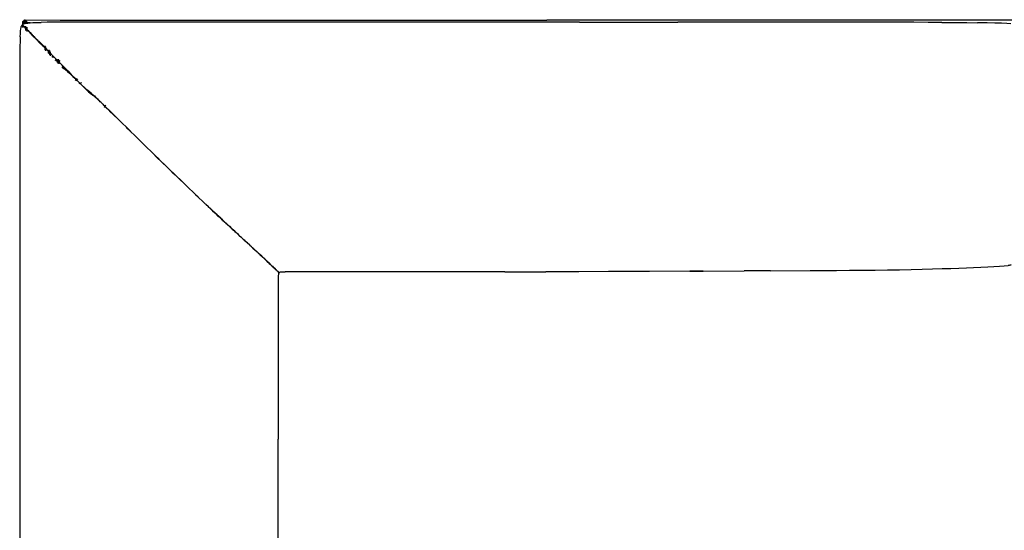
# Model space of a CAD drawing. Units: metres. Extents: x -0.58 to 1.11, y 0.32 to 1.
# Drawn here: x -0.58 to 0.07, y 0.66 to 1 of the extents above; entities that cross this region are included whole.
import ezdxf

# ---------------------------------------------------------------- set-up
doc = ezdxf.new("R2010")
doc.units = ezdxf.units.M
doc.header["$MEASUREMENT"] = 0

# ---------------------------------------------------------------- blocks, each defined once
blk = doc.blocks.new('9edf5da0-5d95-4f1a-aae4-8c406dd4d3b4')
at = {"color": 254, "true_color": 0xcccccc}
for p, q in [((-0.58119, 1.00186), (-0.58109, 1.00176)), ((-0.58062, 0.99865), (-0.58019, 0.99822)), ((-0.58002, 0.9984), (-0.58044, 0.99883)), ((-0.58023, 1.00185), (-0.58036, 1.00198)), ((-0.5796, 1.00232), (-0.57977, 1.00249)), ((-0.57951, 1.0025), (-0.57921, 1.0022)), ((-0.57943, 0.9978), (-0.57878, 0.99714)), ((-0.57939, 0.99891), (-0.57939, 0.99623)), ((-0.57909, 0.99592), (-0.57909, 0.99861)), ((-0.57859, 0.9981), (-0.57859, 0.99542)), ((-0.57849, 0.998), (-0.57849, 0.99532)), ((-0.57782, 1.00108), (-0.57768, 1.00093)), ((-0.5796, 0.99762), (-0.57895, 0.99696)), ((-0.57658, 0.99455), (-0.57559, 0.99355)), ((-0.5764, 0.99473), (-0.57541, 0.99372)), ((-0.56789, 0.98585), (-0.56633, 0.98426)), ((-0.56639, 0.98571), (-0.56639, 0.98304)), ((-0.56609, 0.98274), (-0.56609, 0.9854)), ((-0.56579, 0.98243), (-0.56579, 0.9851)), ((-0.56355, 0.98188), (-0.56369, 0.98182)), ((-0.56349, 0.98206), (-0.56366, 0.98199)), ((-0.56357, 0.98242), (-0.56363, 0.98253)), ((-0.5634, 0.98228), (-0.56312, 0.98239)), ((-0.56327, 0.98101), (-0.56328, 0.98098)), ((-0.56327, 0.98101), (-0.56322, 0.98107)), ((-0.56323, 0.98032), (-0.56318, 0.98035)), ((-0.56322, 0.98107), (-0.56306, 0.98113)), ((-0.56314, 0.98097), (-0.56319, 0.98096)), ((-0.56315, 0.98038), (-0.5631, 0.98039)), ((-0.56313, 0.97986), (-0.56315, 0.97987)), ((-0.56301, 0.97978), (-0.56313, 0.97986)), ((-0.56293, 0.97978), (-0.56313, 0.97976)), ((-0.5631, 0.98052), (-0.563, 0.98055)), ((-0.5631, 0.98039), (-0.56298, 0.98042)), ((-0.56295, 0.98057), (-0.563, 0.98055)), ((-0.56275, 0.98073), (-0.56298, 0.98078)), ((-0.56298, 0.98042), (-0.56288, 0.98047)), ((-0.56298, 0.97998), (-0.56283, 0.97998)), ((-0.56283, 0.97998), (-0.56273, 0.97988)), ((-0.56275, 0.98073), (-0.56271, 0.98072)), ((-0.56272, 0.98067), (-0.5627, 0.98069)), ((-0.5595, 0.97605), (-0.55944, 0.9761)), ((-0.55748, 0.97516), (-0.55946, 0.97716)), ((-0.55928, 0.97734), (-0.55731, 0.97534)), ((-0.55754, 0.97405), (-0.55714, 0.97632)), ((-0.55679, 0.97596), (-0.55719, 0.9737)), ((-0.55104, 0.96897), (-0.54879, 0.96667)), ((-0.54653, 0.96422), (-0.54123, 0.95884)), ((-0.54463, 0.96362), (-0.54594, 0.9623)), ((-0.54438, 0.96184), (-0.54215, 0.95968)), ((-0.54201, 0.96108), (-0.54394, 0.96035)), ((-0.52892, 0.94786), (-0.52833, 0.94728)), ((-0.52671, 0.94492), (-0.52614, 0.94622)), ((-0.52055, 0.93944), (-0.5233, 0.94214)), ((-0.52313, 0.9423), (-0.52038, 0.9396)), ((-0.5094, 0.92852), (-0.51219, 0.93126)), ((-0.50924, 0.92868), (-0.51202, 0.93142)), ((-0.49307, 0.91251), (-0.49046, 0.90998)), ((-0.49291, 0.91266), (-0.4903, 0.91012)), ((-0.4854, 0.90522), (-0.48046, 0.90043)), ((-0.48063, 0.90045), (-0.483, 0.90275)), ((-0.48048, 0.9006), (-0.48285, 0.90289)), ((-0.4643, 0.8848), (-0.46613, 0.88655)), ((-0.46601, 0.88667), (-0.46417, 0.88492)), ((-0.45762, 0.87849), (-0.45922, 0.88)), ((-0.45909, 0.88011), (-0.45748, 0.8786)), ((-0.45462, 0.87577), (-0.45316, 0.8744)), ((-0.45179, 0.87299), (-0.45318, 0.87431)), ((-0.45166, 0.8731), (-0.45305, 0.87441)), ((-0.44801, 0.86955), (-0.44922, 0.87069)), ((-0.44247, 0.86431), (-0.44349, 0.86525)), ((-0.44236, 0.86442), (-0.44337, 0.86536)), ((-0.43017, 0.85305), (-0.42973, 0.85266)), ((-0.42767, 0.85077), (-0.42808, 0.85114)), ((-0.42397, 0.8473), (-0.42439, 0.84769)), ((-0.42312, 0.8465), (-0.42397, 0.8473)), ((-0.41881, 0.84247), (-0.41831, 0.84201)), ((-0.41655, 0.84039), (-0.41784, 0.84155)), ((-0.41471, 0.83861), (-0.41534, 0.8392)), ((-0.41421, 0.83818), (-0.41312, 0.83715)), ((-0.41226, 0.83629), (-0.41312, 0.83715)), ((-0.41263, 0.83658), (-0.41223, 0.8362)), ((-0.41214, 0.83628), (-0.41254, 0.83666)), ((-0.41091, 0.83494), (-0.41108, 0.83511)), ((-0.411, 0.8352), (-0.41083, 0.83502))]:
    blk.add_line(p, q, dxfattribs=at)
for p, q in [((-0.39206, 1.00154), (-0.49686, 1.00154)), ((-0.28177, 1.00154), (-0.39206, 1.00154)), ((-0.21, 1.00154), (-0.28177, 1.00154)), ((0.09455, 1.00281), (-0.23186, 1.00281)), ((-0.21, 1.00154), (-0.18567, 1.00154)), ((-0.18567, 1.00154), (-0.14453, 1.00154)), ((-0.04571, 1.00154), (-0.14453, 1.00154)), ((-0.01643, 1.00153), (-0.04571, 1.00154)), ((-0.56369, 0.9803), (-0.56369, 0.98297)), ((-0.55949, 0.97604), (-0.55937, 0.97612)), ((-0.54565, 0.96333), (-0.54755, 0.96521)), ((-0.54503, 0.96401), (-0.54635, 0.9627)), ((-0.54192, 0.95944), (-0.54438, 0.96184)), ((-0.53991, 0.95776), (-0.54215, 0.95968)), ((-0.43746, 0.85978), (-0.43675, 0.85911)), ((-0.41838, 0.84209), (-0.41798, 0.84173)), ((-0.25974, 0.83499), (-0.35819, 0.83505)), ((-0.25974, 0.83499), (-0.23262, 0.83501)), ((-0.21043, 0.83506), (-0.23262, 0.83501)), ((-0.19082, 0.83512), (-0.21043, 0.83506)), ((-0.13661, 0.83539), (-0.16351, 0.83523)), ((-0.12754, 0.83541), (-0.10038, 0.83557)), ((-0.08268, 0.83567), (-0.10038, 0.83557)), ((-0.08268, 0.83567), (-0.05638, 0.83585)), ((-0.58326, 0.8328), (-0.58326, 0.69418)), ((-0.41102, 0.82343), (-0.41102, 0.79941)), ((-0.41102, 0.79941), (-0.41095, 0.7233)), ((-0.41094, 0.70523), (-0.41095, 0.7233)), ((-0.41097, 0.63389), (-0.41094, 0.70523)), ((-0.58326, 0.69418), (-0.58326, 0.58954))]:
    blk.add_line(p, q)
for points in [[(-0.58253, 0.99702, 0), (-0.58238, 0.99794, 0), (-0.58222, 0.99856, 0), (-0.58206, 0.99896, 0)], [(-0.58163, 0.99948, 0), (-0.58178, 0.99939, 0), (-0.58194, 0.99924, 0), (-0.5821, 0.999, 0), (-0.58206, 0.99896, 0)], [(-0.58133, 0.99955, 0), (-0.58148, 0.99953, 0), (-0.58163, 0.99948, 0)], [(-0.58129, 0.99952, 0), (-0.58126, 0.99967, 0), (-0.58122, 0.99982, 0), (-0.58125, 0.99986, 0), (-0.58117, 1.00001, 0)], [(-0.58119, 0.99807, 0), (-0.58119, 1.00186, 0), (-0.5809, 1.00186, 0), (-0.58093, 1.00209, 0), (-0.58073, 1.00243, 0), (-0.58058, 1.00247, 0)], [(-0.58041, 1.0005, 0), (-0.58078, 1.00033, 0), (-0.58102, 1.00017, 0), (-0.58117, 1.00001, 0)], [(-0.58014, 1.00291, 0), (-0.58047, 1.0027, 0), (-0.58051, 1.00255, 0)], [(-0.58048, 1.00237, 0), (-0.58031, 1.00228, 0), (-0.58041, 1.00245, 0)], [(-0.58041, 1.0005, 0), (-0.57984, 1.00066, 0), (-0.57902, 1.00081, 0), (-0.57788, 1.00096, 0), (-0.57638, 1.00109, 0), (-0.57444, 1.0012, 0), (-0.57203, 1.0013, 0), (-0.56901, 1.00137, 0)], [(-0.58014, 1.00291, 0), (-0.57991, 1.0029, 0), (-0.57992, 1.00318, 0), (-0.55631, 1.00281, 0), (-0.23186, 1.00281, 0)], [(-0.49686, 1.00154, 0), (-0.543, 1.00153, 0), (-0.55245, 1.00151, 0), (-0.55965, 1.00148, 0), (-0.56503, 1.00144, 0), (-0.56901, 1.00137, 0)], [(0.00319, 1.00148, 0), (-0.00663, 1.00151, 0), (-0.01643, 1.00153, 0)], [(0.03152, 1.00133, 0), (0.02239, 1.00138, 0), (0.0129, 1.00144, 0), (0.00319, 1.00148, 0)], [(0.03152, 1.00133, 0), (0.04015, 1.00126, 0), (0.04814, 1.00119, 0), (0.05535, 1.0011, 0)], [(0.07749, 1.00049, 0), (0.07472, 1.00065, 0), (0.07123, 1.00078, 0), (0.0669, 1.0009, 0), (0.06163, 1.00101, 0), (0.05535, 1.0011, 0)], [(-0.58292, 0.99173, 0), (-0.58301, 0.98888, 0), (-0.58309, 0.98532, 0), (-0.58315, 0.98071, 0), (-0.58319, 0.97465, 0)], [(-0.58292, 0.99173, 0), (-0.5828, 0.99398, 0), (-0.58268, 0.99572, 0), (-0.58253, 0.99702, 0)], [(-0.57648, 0.99463, 0), (-0.5754, 0.99352, 0), (-0.57653, 0.99468, 0), (-0.57545, 0.99358, 0), (-0.57658, 0.99473, 0)], [(-0.57648, 0.99463, 0), (-0.57535, 0.99346, 0), (-0.57643, 0.99458, 0), (-0.5753, 0.99341, 0)], [(-0.57074, 0.98877, 0), (-0.56931, 0.9873, 0), (-0.57069, 0.98871, 0), (-0.56926, 0.98725, 0), (-0.57064, 0.98865, 0)], [(-0.57054, 0.98854, 0), (-0.56921, 0.9872, 0), (-0.57064, 0.98865, 0)], [(-0.56401, 0.98197, 0), (-0.56389, 0.98185, 0), (-0.56399, 0.98195, 0), (-0.56411, 0.98207, 0)], [(-0.56378, 0.98173, 0), (-0.5639, 0.98185, 0), (-0.56392, 0.98187, 0), (-0.56378, 0.98173, 0), (-0.56389, 0.98185, 0), (-0.56378, 0.98173, 0)], [(-0.56374, 0.98292, 0), (-0.56377, 0.9829, 0), (-0.56374, 0.98292, 0)], [(-0.56339, 0.98004, 0), (-0.56338, 0.98001, 0), (-0.5633, 0.98004, 0), (-0.56327, 0.97989, 0), (-0.56323, 0.98006, 0), (-0.56319, 0.97991, 0)], [(-0.56293, 0.97978, 0), (-0.56302, 0.97993, 0), (-0.56303, 0.97977, 0), (-0.5631, 0.97992, 0), (-0.56313, 0.97976, 0), (-0.56319, 0.97991, 0)], [(-0.56313, 0.97976, 0), (-0.56301, 0.97969, 0), (-0.5629, 0.97962, 0), (-0.56267, 0.97947, 0)], [(-0.56296, 0.98086, 0), (-0.56123, 0.97911, 0), (-0.563, 0.9809, 0)], [(-0.56117, 0.97902, 0), (-0.56293, 0.98082, 0), (-0.5612, 0.97906, 0), (-0.56296, 0.98086, 0)], [(-0.56117, 0.97902, 0), (-0.56289, 0.98078, 0), (-0.56114, 0.97898, 0)], [(-0.56277, 0.97946, 0), (-0.56288, 0.97953, 0), (-0.56267, 0.97947, 0)], [(-0.58319, 0.97465, 0), (-0.58322, 0.96676, 0), (-0.58326, 0.8328, 0)], [(-0.55717, 0.97635, 0), (-0.55867, 0.97624, 0), (-0.55944, 0.9761, 0), (-0.55859, 0.97625, 0)], [(-0.54652, 0.96421, 0), (-0.54774, 0.96537, 0), (-0.54642, 0.96411, 0), (-0.54768, 0.96532, 0), (-0.54616, 0.96385, 0)], [(-0.53739, 0.95504, 0), (-0.53633, 0.9541, 0), (-0.53739, 0.95504, 0), (-0.53633, 0.95411, 0), (-0.53739, 0.95504, 0), (-0.53633, 0.95411, 0), (-0.53739, 0.95504, 0), (-0.53633, 0.9541, 0)], [(-0.52613, 0.94621, 0), (-0.52679, 0.94474, 0), (-0.52682, 0.94462, 0)], [(-0.45175, 0.87306, 0), (-0.45054, 0.87192, 0), (-0.4493, 0.87076, 0), (-0.4505, 0.87189, 0), (-0.45175, 0.87306, 0)], [(-0.44159, 0.8636, 0), (-0.44073, 0.86281, 0), (-0.44162, 0.86363, 0), (-0.44076, 0.86285, 0)], [(-0.44159, 0.8636, 0), (-0.4407, 0.86278, 0), (-0.44155, 0.86357, 0), (-0.44067, 0.86275, 0), (-0.44152, 0.86354, 0)], [(-0.4374, 0.85971, 0), (-0.43668, 0.85905, 0), (-0.43743, 0.85974, 0), (-0.43671, 0.85908, 0), (-0.43746, 0.85978, 0)], [(-0.43737, 0.85968, 0), (-0.43665, 0.85901, 0), (-0.4374, 0.85971, 0)], [(-0.41831, 0.84201, 0), (-0.41791, 0.84164, 0), (-0.41834, 0.84205, 0), (-0.41795, 0.84168, 0), (-0.41838, 0.84209, 0)], [(-0.41831, 0.84201, 0), (-0.41788, 0.8416, 0), (-0.41827, 0.84197, 0)], [(-0.41231, 0.83635, 0), (-0.41273, 0.83675, 0), (-0.41228, 0.83632, 0)], [(-0.41059, 0.83441, 0), (-0.41059, 0.83427, 0), (-0.41061, 0.8341, 0), (-0.41064, 0.83391, 0), (-0.41068, 0.83368, 0), (-0.41073, 0.83341, 0)], [(-0.41059, 0.83441, 0), (-0.4106, 0.83454, 0), (-0.41062, 0.83466, 0), (-0.41064, 0.83477, 0), (-0.41054, 0.83474, 0)], [(-0.41024, 0.83465, 0), (-0.41037, 0.83467, 0), (-0.41048, 0.83469, 0), (-0.41054, 0.83474, 0)], [(-0.41024, 0.83465, 0), (-0.4101, 0.83465, 0), (-0.40993, 0.83467, 0), (-0.40974, 0.8347, 0)], [(-0.40819, 0.83495, 0), (-0.40859, 0.83489, 0), (-0.40894, 0.83484, 0), (-0.40925, 0.83479, 0), (-0.40951, 0.83474, 0), (-0.40974, 0.8347, 0)], [(-0.40819, 0.83495, 0), (-0.40773, 0.83499, 0), (-0.40718, 0.83502, 0), (-0.40635, 0.83505, 0)], [(-0.40297, 0.83507, 0), (-0.40502, 0.83506, 0), (-0.40635, 0.83505, 0)], [(-0.35819, 0.83505, 0), (-0.39996, 0.83507, 0), (-0.40297, 0.83507, 0)], [(-0.16351, 0.83523, 0), (-0.18156, 0.83515, 0), (-0.19082, 0.83512, 0)], [(-0.13661, 0.83539, 0), (-0.12754, 0.83544, 0), (-0.13661, 0.83535, 0), (-0.12754, 0.83541, 0)], [(-0.05638, 0.83585, 0), (-0.03883, 0.83599, 0), (-0.03012, 0.83607, 0), (-0.0215, 0.83615, 0), (-0.01301, 0.83621, 0), (-0.00473, 0.83632, 0), (0.00331, 0.83645, 0), (0.01103, 0.8366, 0)], [(0.01103, 0.8366, 0), (0.01837, 0.83677, 0), (0.02525, 0.83695, 0), (0.03162, 0.83713, 0), (0.03743, 0.83729, 0)], [(0.03743, 0.83729, 0), (0.04279, 0.83746, 0), (0.04782, 0.83764, 0), (0.05268, 0.83783, 0)], [(0.05268, 0.83783, 0), (0.05745, 0.83805, 0), (0.06202, 0.83828, 0), (0.06624, 0.83854, 0), (0.06997, 0.8388, 0), (0.07309, 0.83907, 0)], [(0.07309, 0.83907, 0), (0.07564, 0.83934, 0), (0.0777, 0.83962, 0), (0.07564, 0.83931, 0), (0.0777, 0.83959, 0)], [(-0.41073, 0.83341, 0), (-0.41078, 0.83309, 0), (-0.41084, 0.83265, 0), (-0.41089, 0.83203, 0), (-0.41094, 0.83116, 0), (-0.41097, 0.82997, 0), (-0.411, 0.82836, 0), (-0.41101, 0.82622, 0), (-0.41102, 0.82343, 0)]]:
    blk.add_polyline3d(points)
for points in [[(-0.58133, 0.99955, 0), (-0.58129, 0.99952, 0), (-0.58119, 0.99941, 0), (-0.58129, 0.99952, 0), (-0.58133, 0.99955, 0)], [(-0.57962, 0.99782, 0), (-0.58001, 0.99822, 0), (-0.58038, 0.99859, 0), (-0.58071, 0.99893, 0), (-0.58098, 0.9992, 0), (-0.58118, 0.9994, 0), (-0.58102, 0.99924, 0), (-0.58082, 0.99904, 0), (-0.58061, 0.99882, 0)], [(-0.5798, 1.00047, 0), (-0.57989, 1.00056, 0), (-0.58019, 1.00086, 0), (-0.58049, 1.00116, 0), (-0.58079, 1.00146, 0), (-0.58109, 1.00176, 0)], [(-0.58053, 0.99874, 0), (-0.58073, 0.99895, 0), (-0.5809, 0.99912, 0), (-0.58102, 0.99923, 0), (-0.58107, 0.99929, 0), (-0.58104, 0.99926, 0)], [(-0.58104, 0.99926, 0), (-0.58094, 0.99916, 0), (-0.58075, 0.99897, 0), (-0.58048, 0.99869, 0), (-0.58013, 0.99834, 0), (-0.57974, 0.99794, 0)], [(-0.58053, 1.00169, 0), (-0.58082, 1.002, 0), (-0.58093, 1.00209, 0), (-0.58083, 1.00199, 0)], [(-0.57969, 1.00064, 0), (-0.57992, 1.00088, 0), (-0.58021, 1.00117, 0), (-0.58051, 1.00147, 0), (-0.58081, 1.00176, 0), (-0.5809, 1.00186, 0), (-0.58081, 1.00176, 0)], [(-0.57969, 1.00064, 0), (-0.57992, 1.00088, 0), (-0.58021, 1.00117, 0), (-0.58051, 1.00147, 0), (-0.58081, 1.00176, 0)], [(-0.58065, 1.00229, 0), (-0.58073, 1.00243, 0), (-0.58063, 1.00233, 0), (-0.58033, 1.00203, 0), (-0.58003, 1.00173, 0)], [(-0.57838, 0.99656, 0), (-0.57899, 0.99718, 0), (-0.57955, 0.99775, 0), (-0.58009, 0.99829, 0), (-0.58061, 0.99882, 0)], [(-0.57979, 1.00167, 0), (-0.58009, 1.00197, 0), (-0.58038, 1.00227, 0), (-0.58058, 1.00247, 0)], [(-0.58058, 1.00247, 0), (-0.58048, 1.00237, 0), (-0.58018, 1.00207, 0), (-0.57988, 1.00177, 0), (-0.57958, 1.00147, 0)], [(-0.57993, 1.00109, 0), (-0.58023, 1.00139, 0), (-0.58053, 1.00169, 0)], [(-0.58053, 0.99874, 0), (-0.58031, 0.99852, 0), (-0.57979, 0.99799, 0), (-0.57926, 0.99745, 0), (-0.5787, 0.99688, 0), (-0.57809, 0.99626, 0), (-0.57742, 0.99558, 0), (-0.5767, 0.99485, 0)], [(-0.58051, 1.00173, 0), (-0.58033, 1.00155, 0), (-0.58004, 1.00126, 0), (-0.57975, 1.00096, 0), (-0.57947, 1.00069, 0)], [(-0.58037, 1.0026, 0), (-0.58047, 1.0027, 0), (-0.58033, 1.00263, 0)], [(-0.5797, 1.00176, 0), (-0.58, 1.00206, 0), (-0.5803, 1.00236, 0), (-0.5804, 1.00246, 0), (-0.58041, 1.00245, 0), (-0.58011, 1.00215, 0)], [(-0.57942, 1.00139, 0), (-0.57913, 1.00111, 0), (-0.57942, 1.00139, 0), (-0.57971, 1.00168, 0), (-0.58001, 1.00198, 0), (-0.58031, 1.00228, 0), (-0.58041, 1.00238, 0)], [(-0.57942, 1.00139, 0), (-0.57971, 1.00168, 0), (-0.58001, 1.00198, 0), (-0.58031, 1.00228, 0), (-0.58041, 1.00238, 0)], [(-0.58037, 1.0026, 0), (-0.58007, 1.0023, 0), (-0.57977, 1.002, 0)], [(-0.58023, 1.00185, 0), (-0.57993, 1.00155, 0), (-0.57963, 1.00125, 0), (-0.57934, 1.00096, 0), (-0.57913, 1.00075, 0)], [(-0.58006, 1.0028, 0), (-0.58014, 1.00291, 0), (-0.58004, 1.00281, 0), (-0.57974, 1.00251, 0), (-0.57944, 1.00221, 0), (-0.57914, 1.00191, 0)], [(-0.58011, 1.00215, 0), (-0.57981, 1.00185, 0), (-0.57951, 1.00155, 0)], [(-0.57906, 1.00076, 0), (-0.57912, 1.00082, 0), (-0.57942, 1.00112, 0), (-0.57972, 1.00143, 0), (-0.58003, 1.00173, 0)], [(-0.579, 1.00132, 0), (-0.57929, 1.00161, 0), (-0.57959, 1.0019, 0), (-0.57988, 1.0022, 0), (-0.58002, 1.00233, 0)], [(-0.57952, 1.00068, 0), (-0.57964, 1.00079, 0), (-0.57993, 1.00109, 0)], [(-0.57952, 1.00278, 0), (-0.57982, 1.00308, 0), (-0.57992, 1.00318, 0)], [(-0.57981, 1.0028, 0), (-0.57991, 1.0029, 0), (-0.57981, 1.0028, 0), (-0.57951, 1.0025, 0), (-0.57981, 1.0028, 0)], [(-0.57979, 1.00167, 0), (-0.57949, 1.00137, 0), (-0.5792, 1.00109, 0), (-0.57891, 1.00079, 0)], [(-0.57977, 1.002, 0), (-0.57947, 1.00169, 0), (-0.57917, 1.00139, 0), (-0.57886, 1.00109, 0), (-0.57866, 1.00088, 0), (-0.5786, 1.00082, 0)], [(-0.57638, 0.99453, 0), (-0.57933, 0.99752, 0), (-0.57974, 0.99794, 0)], [(-0.57882, 1.00088, 0), (-0.57912, 1.00117, 0), (-0.57941, 1.00146, 0), (-0.5797, 1.00176, 0)], [(-0.57324, 0.99134, 0), (-0.57439, 0.99251, 0), (-0.5755, 0.99363, 0), (-0.57658, 0.99473, 0), (-0.57962, 0.99782, 0)], [(-0.5796, 1.00232, 0), (-0.5793, 1.00202, 0), (-0.57901, 1.00173, 0), (-0.57873, 1.00145, 0), (-0.57843, 1.00115, 0)], [(-0.57889, 1.00079, 0), (-0.57898, 1.00088, 0), (-0.57928, 1.00118, 0), (-0.57958, 1.00147, 0)], [(-0.57952, 1.00278, 0), (-0.57922, 1.00248, 0), (-0.57892, 1.00218, 0), (-0.57862, 1.00188, 0), (-0.57832, 1.00158, 0), (-0.57812, 1.00138, 0)], [(-0.57812, 1.00138, 0), (-0.57816, 1.00114, 0), (-0.57834, 1.00133, 0), (-0.57864, 1.00162, 0), (-0.57892, 1.00191, 0), (-0.57921, 1.0022, 0), (-0.57951, 1.0025, 0)], [(-0.57882, 1.00088, 0), (-0.57877, 1.0008, 0), (-0.57891, 1.00095, 0), (-0.57921, 1.00125, 0), (-0.57951, 1.00155, 0)], [(-0.57834, 1.00133, 0), (-0.57864, 1.00162, 0), (-0.57892, 1.00191, 0), (-0.57921, 1.0022, 0)], [(-0.57812, 1.00089, 0), (-0.57835, 1.00112, 0), (-0.57855, 1.00131, 0), (-0.57885, 1.00161, 0), (-0.57914, 1.00191, 0)], [(-0.57884, 1.00081, 0), (-0.57882, 1.00079, 0), (-0.57884, 1.00081, 0), (-0.57913, 1.00111, 0), (-0.57884, 1.00081, 0)], [(-0.57816, 1.00114, 0), (-0.57826, 1.00098, 0), (-0.57852, 1.00084, 0), (-0.5787, 1.00102, 0), (-0.579, 1.00132, 0)], [(-0.57869, 1.00081, 0), (-0.57866, 1.00088, 0), (-0.57835, 1.00112, 0)], [(-0.57843, 1.00115, 0), (-0.57826, 1.00098, 0), (-0.57816, 1.00088, 0)], [(-0.57631, 1.00105, 0), (-0.57782, 1.00108, 0), (-0.57812, 1.00138, 0), (-0.57816, 1.00114, 0), (-0.57834, 1.00133, 0)], [(-0.57793, 1.00091, 0), (-0.57816, 1.00114, 0), (-0.57793, 1.00091, 0)], [(-0.57838, 0.99656, 0), (-0.57771, 0.99588, 0), (-0.57699, 0.99515, 0), (-0.57622, 0.99437, 0)], [(-0.5767, 0.99485, 0), (-0.57593, 0.99407, 0), (-0.57512, 0.99325, 0), (-0.57429, 0.9924, 0), (-0.57343, 0.99154, 0), (-0.57257, 0.99066, 0), (-0.5717, 0.98978, 0), (-0.57085, 0.98892, 0), (-0.57002, 0.98807, 0)], [(-0.57638, 0.99453, 0), (-0.5753, 0.99341, 0), (-0.57419, 0.99226, 0), (-0.57305, 0.99108, 0), (-0.57183, 0.98985, 0)], [(-0.57622, 0.99437, 0), (-0.57542, 0.99355, 0), (-0.57458, 0.9927, 0), (-0.57372, 0.99183, 0), (-0.57285, 0.99095, 0)], [(-0.56789, 0.98585, 0), (-0.56935, 0.98735, 0), (-0.57074, 0.98877, 0), (-0.57203, 0.9901, 0), (-0.57324, 0.99134, 0)], [(-0.56864, 0.98667, 0), (-0.56944, 0.98748, 0), (-0.57026, 0.98832, 0), (-0.57111, 0.98918, 0), (-0.57198, 0.99006, 0), (-0.57285, 0.99095, 0)], [(-0.57183, 0.98985, 0), (-0.57054, 0.98854, 0), (-0.56916, 0.98715, 0), (-0.5677, 0.98568, 0), (-0.56615, 0.98411, 0)], [(-0.57002, 0.98807, 0), (-0.56922, 0.98725, 0), (-0.56772, 0.98574, 0), (-0.56704, 0.98505, 0), (-0.56643, 0.98442, 0), (-0.56588, 0.98386, 0), (-0.5654, 0.98338, 0)], [(-0.56656, 0.98456, 0), (-0.56719, 0.9852, 0), (-0.56789, 0.98591, 0), (-0.56864, 0.98667, 0)], [(-0.56525, 0.98323, 0), (-0.5655, 0.98348, 0), (-0.56599, 0.98398, 0), (-0.56656, 0.98456, 0)], [(-0.56633, 0.98426, 0), (-0.5647, 0.98261, 0), (-0.563, 0.9809, 0), (-0.56126, 0.97915, 0)], [(-0.56615, 0.98411, 0), (-0.56453, 0.98246, 0), (-0.56285, 0.98074, 0), (-0.56114, 0.97898, 0), (-0.5594, 0.97718, 0)], [(-0.5654, 0.98338, 0), (-0.56499, 0.98296, 0), (-0.56465, 0.98262, 0), (-0.56437, 0.98234, 0), (-0.56416, 0.98212, 0), (-0.56399, 0.98195, 0), (-0.56388, 0.98184, 0), (-0.56381, 0.98177, 0), (-0.56378, 0.98174, 0), (-0.5638, 0.98175, 0), (-0.56378, 0.98173, 0)], [(-0.56425, 0.98222, 0), (-0.56447, 0.98243, 0), (-0.56457, 0.98254, 0)], [(-0.56414, 0.98172, 0), (-0.56422, 0.98156, 0), (-0.56431, 0.98136, 0)], [(-0.56403, 0.98161, 0), (-0.5641, 0.98144, 0), (-0.56419, 0.98121, 0), (-0.5643, 0.98093, 0)], [(-0.56316, 0.98204, 0), (-0.56338, 0.98195, 0), (-0.56355, 0.98188, 0), (-0.56369, 0.98182, 0), (-0.56381, 0.98177, 0), (-0.56394, 0.9819, 0), (-0.56408, 0.98204, 0), (-0.56425, 0.98222, 0)], [(-0.56424, 0.98211, 0), (-0.56421, 0.98217, 0), (-0.56411, 0.98207, 0), (-0.564, 0.98214, 0)], [(-0.56414, 0.98227, 0), (-0.5641, 0.98224, 0), (-0.56421, 0.98217, 0), (-0.56423, 0.98219, 0)], [(-0.56414, 0.9821, 0), (-0.56411, 0.98207, 0), (-0.56401, 0.98197, 0), (-0.56411, 0.98207, 0), (-0.56418, 0.98196, 0)], [(-0.56408, 0.98109, 0), (-0.56418, 0.98081, 0), (-0.56408, 0.98109, 0)], [(-0.56392, 0.9815, 0), (-0.56399, 0.98132, 0), (-0.56408, 0.98109, 0), (-0.56399, 0.98132, 0)], [(-0.56392, 0.9815, 0), (-0.56387, 0.98164, 0), (-0.56381, 0.98177, 0), (-0.5638, 0.98175, 0), (-0.56385, 0.98181, 0), (-0.56392, 0.98188, 0), (-0.56401, 0.98197, 0), (-0.56391, 0.98187, 0)], [(-0.56369, 0.98182, 0), (-0.56381, 0.98177, 0), (-0.56387, 0.98164, 0), (-0.56392, 0.9815, 0), (-0.56399, 0.98132, 0)], [(-0.56391, 0.98187, 0), (-0.56381, 0.98177, 0), (-0.56379, 0.98175, 0), (-0.56378, 0.98173, 0)], [(-0.5634, 0.98228, 0), (-0.56361, 0.98218, 0), (-0.56377, 0.9821, 0)], [(-0.56364, 0.98166, 0), (-0.5634, 0.98144, 0), (-0.56317, 0.98121, 0), (-0.56295, 0.98098, 0), (-0.56275, 0.98077, 0), (-0.5626, 0.98057, 0)], [(-0.5636, 0.98212, 0), (-0.56356, 0.98206, 0), (-0.56341, 0.98185, 0), (-0.56328, 0.98165, 0)], [(-0.56329, 0.98128, 0), (-0.56349, 0.9815, 0), (-0.5636, 0.98162, 0)], [(-0.56359, 0.9819, 0), (-0.56344, 0.9817, 0), (-0.56329, 0.9815, 0)], [(-0.56311, 0.98164, 0), (-0.5632, 0.98181, 0), (-0.56332, 0.98201, 0), (-0.56344, 0.98222, 0), (-0.56357, 0.98242, 0)], [(-0.56316, 0.98204, 0), (-0.56338, 0.98195, 0), (-0.56355, 0.98188, 0)], [(-0.563, 0.98227, 0), (-0.56328, 0.98216, 0), (-0.56349, 0.98206, 0)], [(-0.56323, 0.98032, 0), (-0.56332, 0.98028, 0), (-0.5634, 0.9802, 0)], [(-0.56336, 0.98014, 0), (-0.56336, 0.98016, 0), (-0.5633, 0.98019, 0), (-0.56324, 0.98021, 0)], [(-0.56323, 0.97988, 0), (-0.56313, 0.97998, 0), (-0.56308, 0.98, 0), (-0.56336, 0.98014, 0)], [(-0.5632, 0.98037, 0), (-0.56325, 0.98035, 0), (-0.56331, 0.98032, 0), (-0.56335, 0.98028, 0)], [(-0.56286, 0.98072, 0), (-0.56296, 0.98087, 0), (-0.56311, 0.98106, 0), (-0.56329, 0.98128, 0)], [(-0.56314, 0.98097, 0), (-0.56309, 0.98099, 0), (-0.56305, 0.98101, 0), (-0.56303, 0.98105, 0), (-0.56303, 0.98112, 0), (-0.56305, 0.98121, 0), (-0.56309, 0.98133, 0), (-0.56317, 0.98147, 0), (-0.56328, 0.98165, 0)], [(-0.56298, 0.98078, 0), (-0.56322, 0.98089, 0), (-0.56326, 0.98092, 0)], [(-0.56318, 0.98035, 0), (-0.56313, 0.98038, 0), (-0.56294, 0.98038, 0), (-0.56287, 0.9804, 0), (-0.56282, 0.98044, 0)], [(-0.56289, 0.98215, 0), (-0.56316, 0.98204, 0), (-0.56288, 0.98215, 0)], [(-0.56311, 0.98164, 0), (-0.56304, 0.98149, 0), (-0.56299, 0.98137, 0), (-0.56297, 0.98128, 0), (-0.56298, 0.98122, 0)], [(-0.56274, 0.98008, 0), (-0.56283, 0.98008, 0), (-0.56298, 0.98003, 0), (-0.56308, 0.98, 0), (-0.56303, 0.97998, 0), (-0.56298, 0.97998, 0)], [(-0.56306, 0.98113, 0), (-0.56302, 0.98115, 0), (-0.56299, 0.98117, 0), (-0.56298, 0.98122, 0)], [(-0.56268, 0.97968, 0), (-0.56283, 0.97968, 0), (-0.56301, 0.97978, 0)], [(-0.56295, 0.98057, 0), (-0.56275, 0.98065, 0), (-0.56272, 0.98067, 0)], [(-0.56293, 0.97978, 0), (-0.56283, 0.97978, 0), (-0.56273, 0.97988, 0)], [(-0.56282, 0.98044, 0), (-0.5628, 0.9805, 0), (-0.56281, 0.9806, 0), (-0.56286, 0.98072, 0)], [(-0.56285, 0.97945, 0), (-0.56277, 0.97946, 0), (-0.56267, 0.97947, 0)], [(-0.56247, 0.98021, 0), (-0.56251, 0.98014, 0), (-0.56257, 0.9801, 0), (-0.56264, 0.98008, 0), (-0.56274, 0.98008, 0)], [(-0.56244, 0.9795, 0), (-0.56244, 0.97958, 0), (-0.56264, 0.97968, 0), (-0.56268, 0.97968, 0)], [(-0.56267, 0.97947, 0), (-0.56244, 0.97948, 0), (-0.56244, 0.9795, 0)], [(-0.5626, 0.98057, 0), (-0.56251, 0.98042, 0), (-0.56247, 0.9803, 0), (-0.56247, 0.98021, 0)], [(-0.56189, 0.97864, 0), (-0.56167, 0.97851, 0), (-0.56145, 0.97839, 0), (-0.56123, 0.97826, 0)], [(-0.55537, 0.9732, 0), (-0.55949, 0.97738, 0), (-0.56126, 0.97915, 0)], [(-0.56063, 0.97791, 0), (-0.56081, 0.97803, 0), (-0.56102, 0.97814, 0), (-0.56123, 0.97826, 0)], [(-0.55937, 0.97612, 0), (-0.55944, 0.9761, 0), (-0.5595, 0.97605, 0), (-0.55937, 0.97612, 0)], [(-0.54648, 0.96417, 0), (-0.55115, 0.96891, 0), (-0.5594, 0.97718, 0)], [(-0.55717, 0.97634, 0), (-0.55859, 0.97625, 0), (-0.55937, 0.97612, 0)], [(-0.55937, 0.97612, 0), (-0.55929, 0.97608, 0), (-0.55849, 0.9762, 0), (-0.55711, 0.97629, 0)], [(-0.55872, 0.97564, 0), (-0.55898, 0.97583, 0), (-0.55916, 0.97598, 0), (-0.55929, 0.97608, 0)], [(-0.55664, 0.97581, 0), (-0.55874, 0.97553, 0), (-0.55893, 0.97547, 0)], [(-0.55756, 0.97674, 0), (-0.55762, 0.97662, 0), (-0.55802, 0.97454, 0), (-0.55762, 0.97662, 0), (-0.55756, 0.97674, 0)], [(-0.55537, 0.9732, 0), (-0.55124, 0.96901, 0), (-0.54658, 0.96422, 0)], [(-0.55516, 0.97163, 0), (-0.55442, 0.9711, 0), (-0.55343, 0.97035, 0), (-0.55239, 0.96951, 0)], [(-0.55346, 0.97032, 0), (-0.55445, 0.97107, 0), (-0.555, 0.97146, 0)], [(-0.55487, 0.97134, 0), (-0.55447, 0.97105, 0), (-0.55347, 0.97031, 0), (-0.55242, 0.96948, 0), (-0.55346, 0.97032, 0)], [(-0.55131, 0.96857, 0), (-0.55016, 0.96756, 0), (-0.5513, 0.96858, 0), (-0.5524, 0.9695, 0)], [(-0.55014, 0.96758, 0), (-0.55128, 0.96859, 0), (-0.55239, 0.96951, 0)], [(-0.54775, 0.96537, 0), (-0.54897, 0.96649, 0), (-0.55121, 0.96879, 0)], [(-0.54896, 0.96649, 0), (-0.55015, 0.96757, 0), (-0.54895, 0.9665, 0)], [(-0.54755, 0.96521, 0), (-0.54616, 0.96385, 0), (-0.54642, 0.96411, 0), (-0.54652, 0.96421, 0), (-0.54775, 0.96537, 0)], [(-0.54658, 0.96422, 0), (-0.54192, 0.95944, 0), (-0.53991, 0.95776, 0)], [(-0.53339, 0.95214, 0), (-0.53564, 0.95418, 0), (-0.53777, 0.95603, 0), (-0.53981, 0.95776, 0), (-0.54182, 0.95944, 0), (-0.54648, 0.96417, 0)], [(-0.54377, 0.96142, 0), (-0.54483, 0.9625, 0), (-0.54565, 0.96333, 0), (-0.54616, 0.96385, 0)], [(-0.53633, 0.95411, 0), (-0.53739, 0.95504, 0), (-0.53859, 0.95619, 0), (-0.53989, 0.95748, 0), (-0.54123, 0.95884, 0), (-0.54254, 0.96017, 0), (-0.54377, 0.96142, 0)], [(-0.54123, 0.95884, 0), (-0.53989, 0.95748, 0), (-0.53859, 0.95619, 0), (-0.53739, 0.95504, 0), (-0.53633, 0.9541, 0)], [(-0.53991, 0.95776, 0), (-0.53787, 0.95603, 0), (-0.53574, 0.95418, 0), (-0.53349, 0.95214, 0)], [(-0.53545, 0.95341, 0), (-0.53633, 0.95411, 0), (-0.53545, 0.95344, 0), (-0.5347, 0.95298, 0), (-0.53406, 0.95266, 0), (-0.53346, 0.95242, 0), (-0.53262, 0.95159, 0), (-0.53179, 0.95078, 0), (-0.531, 0.95, 0)], [(-0.53545, 0.95341, 0), (-0.5347, 0.95293, 0), (-0.53406, 0.95259, 0), (-0.53346, 0.95233, 0), (-0.53346, 0.95237, 0), (-0.53345, 0.95239, 0), (-0.53346, 0.95242, 0)], [(-0.52596, 0.9449, 0), (-0.52857, 0.94745, 0), (-0.53109, 0.94989, 0), (-0.53349, 0.95214, 0)], [(-0.53262, 0.9515, 0), (-0.53346, 0.95233, 0), (-0.53329, 0.95225, 0), (-0.53248, 0.95152, 0)], [(-0.51491, 0.9341, 0), (-0.52323, 0.94228, 0), (-0.52587, 0.9449, 0), (-0.52847, 0.94745, 0), (-0.531, 0.94989, 0), (-0.53339, 0.95214, 0)], [(-0.531, 0.94991, 0), (-0.53179, 0.95069, 0), (-0.53262, 0.9515, 0)], [(-0.531, 0.95, 0), (-0.53025, 0.94927, 0), (-0.52956, 0.94858, 0), (-0.52892, 0.94795, 0), (-0.52834, 0.94738, 0), (-0.5278, 0.94684, 0), (-0.52731, 0.94635, 0), (-0.52686, 0.94589, 0), (-0.52646, 0.94548, 0)], [(-0.52892, 0.94786, 0), (-0.52956, 0.94849, 0), (-0.53025, 0.94917, 0), (-0.531, 0.94991, 0)], [(-0.52833, 0.94728, 0), (-0.52778, 0.94675, 0), (-0.52728, 0.94626, 0)], [(-0.52647, 0.94546, 0), (-0.52681, 0.9458, 0), (-0.52728, 0.94626, 0)], [(-0.52596, 0.9449, 0), (-0.52332, 0.94228, 0), (-0.51493, 0.9341, 0)], [(-0.50384, 0.92319, 0), (-0.50659, 0.9259, 0), (-0.50936, 0.92864, 0), (-0.51213, 0.93138, 0), (-0.51491, 0.9341, 0), (-0.51213, 0.93138, 0)], [(-0.50384, 0.92319, 0), (-0.50659, 0.9259, 0), (-0.50936, 0.92864, 0), (-0.51213, 0.93138, 0)], [(-0.49839, 0.91784, 0), (-0.5011, 0.9205, 0), (-0.50384, 0.92319, 0)], [(-0.49839, 0.91784, 0), (-0.4957, 0.91521, 0), (-0.49301, 0.9126, 0), (-0.4957, 0.91521, 0), (-0.49839, 0.91784, 0), (-0.5011, 0.9205, 0), (-0.50384, 0.92319, 0)], [(-0.483, 0.90288, 0), (-0.49034, 0.91, 0), (-0.49301, 0.9126, 0), (-0.49034, 0.91, 0), (-0.4854, 0.90522, 0)], [(-0.47007, 0.89044, 0), (-0.47207, 0.89237, 0), (-0.47414, 0.89435, 0), (-0.47625, 0.89638, 0), (-0.47839, 0.89844, 0), (-0.48055, 0.90051, 0), (-0.483, 0.90288, 0)], [(-0.47405, 0.89427, 0), (-0.47616, 0.8963, 0), (-0.4783, 0.89836, 0), (-0.48046, 0.90043, 0)], [(-0.47405, 0.89427, 0), (-0.47199, 0.89229, 0), (-0.46998, 0.89036, 0), (-0.46802, 0.88848, 0)], [(-0.47007, 0.89044, 0), (-0.46811, 0.88856, 0), (-0.46618, 0.88671, 0), (-0.46427, 0.88487, 0), (-0.4576, 0.8786, 0), (-0.45617, 0.87724, 0)], [(-0.45462, 0.87577, 0), (-0.45752, 0.87852, 0), (-0.46419, 0.8848, 0), (-0.4661, 0.88663, 0), (-0.46802, 0.88848, 0)], [(-0.44816, 0.86969, 0), (-0.44938, 0.87083, 0), (-0.45062, 0.87199, 0), (-0.45187, 0.87317, 0), (-0.45617, 0.87724, 0)], [(-0.44922, 0.87069, 0), (-0.45046, 0.87185, 0), (-0.45171, 0.87302, 0), (-0.45316, 0.8744, 0)], [(-0.44816, 0.86969, 0), (-0.44698, 0.86858, 0), (-0.44583, 0.86752, 0), (-0.44472, 0.8665, 0), (-0.44364, 0.86549, 0)], [(-0.44801, 0.86955, 0), (-0.44682, 0.86845, 0), (-0.44568, 0.86739, 0), (-0.44457, 0.86636, 0), (-0.44348, 0.86536, 0), (-0.44241, 0.86437, 0)], [(-0.43825, 0.86052, 0), (-0.43905, 0.86126, 0), (-0.43989, 0.86204, 0), (-0.44076, 0.86285, 0), (-0.44165, 0.86367, 0), (-0.44256, 0.8645, 0), (-0.44364, 0.86549, 0)], [(-0.44241, 0.86437, 0), (-0.44152, 0.86354, 0), (-0.44064, 0.86271, 0), (-0.43978, 0.86191, 0), (-0.43895, 0.86114, 0), (-0.43815, 0.86039, 0)], [(-0.43422, 0.8568, 0), (-0.43481, 0.85733, 0), (-0.43541, 0.85787, 0), (-0.43602, 0.85842, 0), (-0.43675, 0.85911, 0), (-0.43749, 0.85981, 0), (-0.43825, 0.86052, 0)], [(-0.43815, 0.86039, 0), (-0.43737, 0.85968, 0), (-0.43662, 0.85898, 0), (-0.43587, 0.8583, 0), (-0.43526, 0.85773, 0)], [(-0.43408, 0.85664, 0), (-0.43466, 0.85718, 0), (-0.43526, 0.85773, 0)], [(-0.43422, 0.8568, 0), (-0.43366, 0.85628, 0), (-0.43312, 0.85579, 0)], [(-0.43408, 0.85664, 0), (-0.43351, 0.85612, 0), (-0.43298, 0.85562, 0), (-0.43246, 0.85515, 0)], [(-0.43312, 0.85579, 0), (-0.43261, 0.8553, 0), (-0.43211, 0.85483, 0), (-0.43161, 0.85437, 0)], [(-0.43017, 0.85305, 0), (-0.43147, 0.85425, 0), (-0.43196, 0.8547, 0), (-0.43246, 0.85515, 0)], [(-0.42946, 0.8524, 0), (-0.42988, 0.85278, 0), (-0.43161, 0.85437, 0)], [(-0.42973, 0.85266, 0), (-0.42932, 0.85228, 0), (-0.42849, 0.85152, 0), (-0.42808, 0.85114, 0)], [(-0.42946, 0.8524, 0), (-0.42905, 0.85202, 0), (-0.42864, 0.85164, 0), (-0.42823, 0.85127, 0), (-0.42781, 0.85089, 0), (-0.42658, 0.84976, 0)], [(-0.42767, 0.85077, 0), (-0.42726, 0.85039, 0), (-0.42644, 0.84964, 0), (-0.42522, 0.84848, 0), (-0.42439, 0.84769, 0)], [(-0.42453, 0.84781, 0), (-0.42494, 0.8482, 0), (-0.42577, 0.84899, 0), (-0.42658, 0.84976, 0)], [(-0.42195, 0.84543, 0), (-0.42326, 0.84662, 0), (-0.42453, 0.84781, 0)], [(-0.42312, 0.8465, 0), (-0.42138, 0.84492, 0), (-0.42047, 0.84407, 0)], [(-0.42016, 0.84377, 0), (-0.42151, 0.84503, 0), (-0.42195, 0.84543, 0)], [(-0.42047, 0.84407, 0), (-0.42003, 0.84365, 0), (-0.41958, 0.84323, 0), (-0.41914, 0.84281, 0), (-0.41784, 0.84155, 0)], [(-0.41885, 0.84254, 0), (-0.41928, 0.84295, 0), (-0.41972, 0.84336, 0), (-0.42016, 0.84377, 0)], [(-0.41916, 0.84284, 0), (-0.41841, 0.84212, 0), (-0.41762, 0.84136, 0), (-0.41685, 0.84064, 0)], [(-0.41626, 0.84012, 0), (-0.41798, 0.84173, 0), (-0.41885, 0.84254, 0)], [(-0.41534, 0.8392, 0), (-0.41601, 0.83984, 0), (-0.41674, 0.84052, 0), (-0.41751, 0.84125, 0), (-0.41831, 0.84201, 0)], [(-0.41685, 0.84064, 0), (-0.41612, 0.83996, 0), (-0.41544, 0.83932, 0), (-0.41481, 0.83873, 0), (-0.41423, 0.83818, 0), (-0.4137, 0.83768, 0), (-0.41321, 0.83722, 0), (-0.41276, 0.83678, 0), (-0.41231, 0.83635, 0)], [(-0.41534, 0.83926, 0), (-0.41613, 0.84, 0), (-0.41655, 0.84039, 0)], [(-0.41471, 0.83865, 0), (-0.41509, 0.83901, 0), (-0.41626, 0.84012, 0)], [(-0.41534, 0.83926, 0), (-0.41458, 0.83853, 0), (-0.41421, 0.83818, 0)], [(-0.41362, 0.8376, 0), (-0.41434, 0.83829, 0), (-0.41471, 0.83865, 0)], [(-0.41471, 0.83861, 0), (-0.41414, 0.83807, 0), (-0.4136, 0.83757, 0), (-0.41311, 0.83711, 0)], [(-0.41362, 0.8376, 0), (-0.41326, 0.83726, 0), (-0.4124, 0.83641, 0)], [(-0.41311, 0.83711, 0), (-0.41264, 0.83666, 0), (-0.41218, 0.83624, 0), (-0.41131, 0.83543, 0)], [(-0.41112, 0.83519, 0), (-0.41129, 0.83534, 0), (-0.41147, 0.83551, 0), (-0.41168, 0.8357, 0), (-0.41211, 0.83612, 0), (-0.4124, 0.83641, 0)], [(-0.41093, 0.83505, 0), (-0.41104, 0.83516, 0), (-0.41116, 0.83527, 0), (-0.41231, 0.83635, 0)], [(-0.41134, 0.8354, 0), (-0.41154, 0.83559, 0), (-0.41197, 0.83601, 0), (-0.41226, 0.83629, 0)], [(-0.41134, 0.8354, 0), (-0.41115, 0.83522, 0), (-0.41098, 0.83507, 0), (-0.41084, 0.83495, 0), (-0.41073, 0.83485, 0), (-0.41071, 0.83483, 0), (-0.41073, 0.83485, 0)], [(-0.4108, 0.83491, 0), (-0.41091, 0.83503, 0), (-0.41103, 0.83516, 0), (-0.41131, 0.83543, 0)], [(-0.41112, 0.83519, 0), (-0.41098, 0.83506, 0), (-0.41084, 0.83496, 0), (-0.41078, 0.83489, 0), (-0.41086, 0.83496, 0), (-0.41093, 0.83505, 0)], [(-0.4108, 0.83491, 0), (-0.4107, 0.83481, 0), (-0.41063, 0.83474, 0), (-0.41059, 0.8347, 0)], [(-0.41057, 0.83469, 0), (-0.41059, 0.83472, 0), (-0.41064, 0.83477, 0), (-0.41073, 0.83485, 0), (-0.41077, 0.83489, 0), (-0.41073, 0.83485, 0)]]:
    blk.add_polyline3d(points, dxfattribs=at)

msp = doc.modelspace()

# ---------------------------------------------------------------- block references
msp.add_blockref('9edf5da0-5d95-4f1a-aae4-8c406dd4d3b4', (0, 0))

doc.saveas('drawing.dxf')
